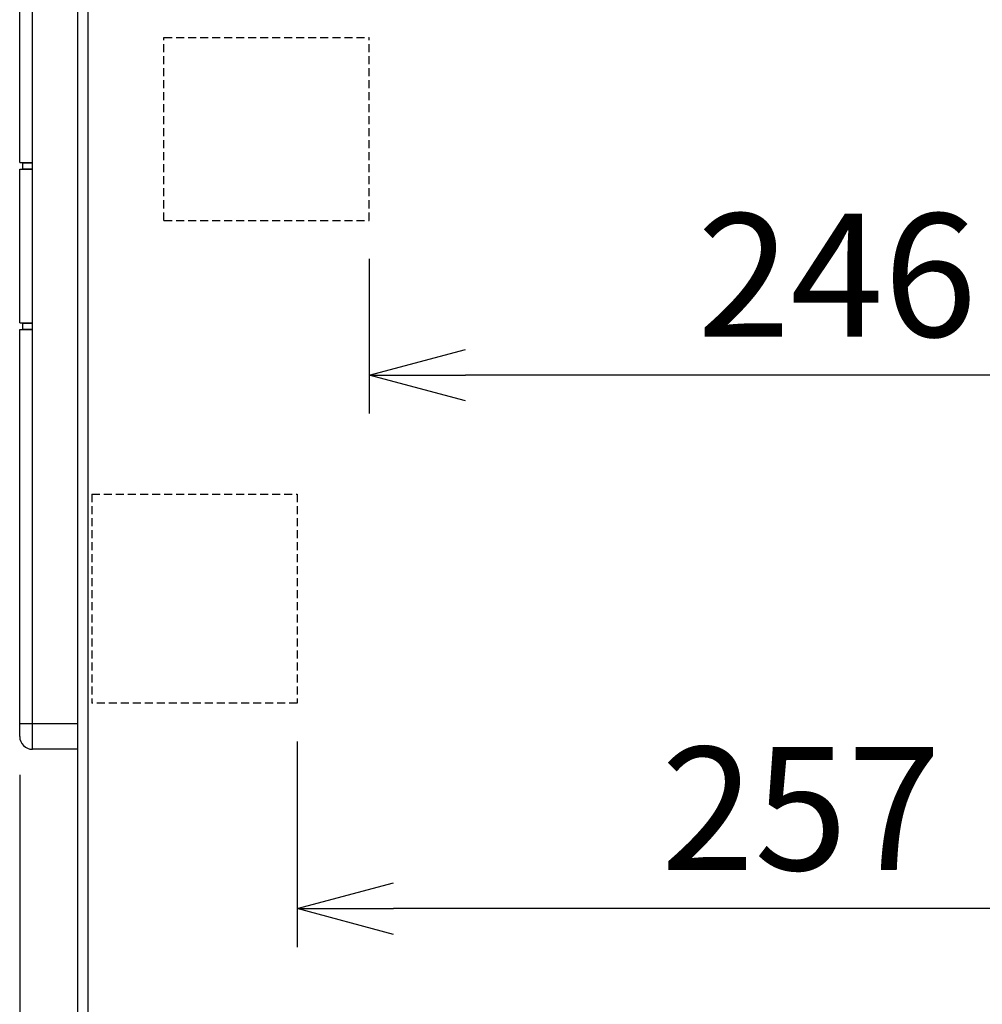
# Model space of a CAD drawing. Extents: x 716 to 5446, y -1825 to 2615.
# Drawn here: x 3515 to 3665, y 880 to 1033 of the extents above; entities that cross this region are included whole.
import ezdxf

# ---------------------------------------------------------------- set-up
doc = ezdxf.new("R2010")
doc.units = 0
doc.header["$PDMODE"] = 1
doc.header["$PDSIZE"] = -10
doc.linetypes.add('HIDDEN', pattern=[0.375, 0.25, -0.125])
doc.layers.get('0').update_dxf_attribs({"color": 3, "linetype": 'CONTINUOUS'})
doc.layers.get('DEFPOINTS').update_dxf_attribs({"linetype": 'CONTINUOUS'})
for name, color, linetype in [('33', 2, 'CONTINUOUS'), ('35MA基板', 4, 'CONTINUOUS'), ('82モールドOUT', 2, 'CONTINUOUS'), ('寸法', 7, 'CONTINUOUS'), ('ｶﾊﾞｰ', 3, 'CONTINUOUS')]:
    doc.layers.add(name, color=color, linetype=linetype)
doc.styles.add('STANDARD1', font='romans.shx', dxfattribs={"width": 0.7, "bigfont": 'BIGFONT.shx'})
doc.dimstyles.new('MEE-STD', dxfattribs={"dimtxt": 3.2, "dimasz": 2.5, "dimexe": 1, "dimexo": 1, "dimgap": 1, "dimtad": 3, "dimdec": 4, "dimdsep": 46, "dimtxsty": 'STANDARD1', "dimblk1": 'OPEN30', "dimblk2": 'OPEN30', "dimsah": 1, "dimcen": -1, "dimclrd": 7, "dimclre": 7, "dimclrt": 2, "dimadec": 4, "dimazin": 2, "dimtfac": 0.714286, "dimtdec": 4, "dimtmove": 0, "dimatfit": 3, "dimldrblk": 'OPEN30', "dimfxl": 1, "dimtolj": 1, "dimarcsym": 0})
doc.dimstyles.new('MEE-STD×3', dxfattribs={"dimscale": 3, "dimtxt": 3.2, "dimasz": 2.5, "dimexe": 1, "dimexo": 1, "dimgap": 1, "dimtad": 3, "dimdec": 4, "dimdsep": 46, "dimtxsty": 'STANDARD1', "dimblk1": 'OPEN30', "dimblk2": 'OPEN30', "dimsah": 1, "dimcen": -1, "dimclrd": 7, "dimclre": 7, "dimclrt": 2, "dimadec": 4, "dimazin": 2, "dimtfac": 0.714286, "dimtdec": 4, "dimtmove": 0, "dimatfit": 3, "dimldrblk": 'OPEN30', "dimfxl": 1, "dimtolj": 1, "dimarcsym": 0})

# ---------------------------------------------------------------- blocks, each defined once
blk = doc.blocks.new('_OPEN30')
at = {"color": 0, "linetype": 'ByBlock'}
for p, q in [((-1, 0.268), (0, 0)), ((0, 0), (-1, -0.268)), ((0, 0), (-1, 0))]:
    blk.add_line(p, q, dxfattribs=at)
blk = doc.blocks.new('*D21')
at = {"layer": 'DEFPOINTS', "color": 0}
for p in [(3514.97, 921.32), (3815.17, 641.82), (3514.97, 455.82)]:
    blk.add_point(p, dxfattribs=at)
at = {"layer": '寸法', "color": 7, "lineweight": -2}
for p, q in [((3514.97, 915.32), (3514.97, 449.82)), ((3815.17, 635.82), (3815.17, 449.82)), ((3800.17, 455.82), (3529.97, 455.82))]:
    blk.add_line(p, q, dxfattribs=at)
at = {"layer": '寸法', "color": 7, "lineweight": -2, "xscale": 15, "yscale": 15, "zscale": 15, "rotation": 180}
blk.add_blockref('_OPEN30', (3514.97, 455.82), dxfattribs=at)
at = {"layer": '寸法', "color": 7, "lineweight": -2, "xscale": 15, "yscale": 15, "zscale": 15}
blk.add_blockref('_OPEN30', (3815.17, 455.82), dxfattribs=at)
at = {"layer": '寸法', "color": 2, "insert": (3665.07, 471.42), "char_height": 19.2, "attachment_point": 5, "style": 'STANDARD1'}
blk.add_mtext('\\A1;300', dxfattribs=at)
blk = doc.blocks.new('*D38')
at = {"layer": 'DEFPOINTS', "color": 0}
for p in [(3815.17, 1220.02), (3569.47, 1001.82), (3569.47, 977.68)]:
    blk.add_point(p, dxfattribs=at)
at = {"layer": '寸法', "color": 7, "lineweight": -2}
for p, q in [((3815.17, 1214.02), (3815.17, 971.68)), ((3569.47, 995.82), (3569.47, 971.68)), ((3800.17, 977.68), (3584.47, 977.68))]:
    blk.add_line(p, q, dxfattribs=at)
at = {"layer": '寸法', "color": 7, "lineweight": -2, "xscale": 15, "yscale": 15, "zscale": 15, "rotation": 180}
blk.add_blockref('_OPEN30', (3569.47, 977.68), dxfattribs=at)
at = {"layer": '寸法', "color": 7, "lineweight": -2, "xscale": 15, "yscale": 15, "zscale": 15}
blk.add_blockref('_OPEN30', (3815.17, 977.68), dxfattribs=at)
at = {"layer": '寸法', "color": 2, "insert": (3692.32, 993.28), "char_height": 19.2, "attachment_point": 5, "style": 'STANDARD1'}
blk.add_mtext('\\A1;246（TB3）', dxfattribs=at)
blk = doc.blocks.new('*D40')
at = {"layer": 'DEFPOINTS', "color": 0}
for p in [(3815.17, 1220.02), (3558.23, 926.52), (3558.23, 894.48)]:
    blk.add_point(p, dxfattribs=at)
at = {"layer": '寸法', "color": 7, "lineweight": -2}
for p, q in [((3815.17, 1214.02), (3815.17, 888.48)), ((3558.23, 920.52), (3558.23, 888.48)), ((3800.17, 894.48), (3573.23, 894.48))]:
    blk.add_line(p, q, dxfattribs=at)
at = {"layer": '寸法', "color": 7, "lineweight": -2, "xscale": 15, "yscale": 15, "zscale": 15, "rotation": 180}
blk.add_blockref('_OPEN30', (3558.23, 894.48), dxfattribs=at)
at = {"layer": '寸法', "color": 7, "lineweight": -2, "xscale": 15, "yscale": 15, "zscale": 15}
blk.add_blockref('_OPEN30', (3815.17, 894.48), dxfattribs=at)
at = {"layer": '寸法', "color": 2, "insert": (3686.7, 910.08), "char_height": 19.2, "attachment_point": 5, "style": 'STANDARD1'}
blk.add_mtext('\\A1;257（TB2）', dxfattribs=at)

msp = doc.modelspace()

# ---------------------------------------------------------------- linework, layer by layer
at = {"layer": '33', "linetype": 'HIDDEN', "ltscale": 5}
for p, q in [((3526.2268482, 959.1239819), (3526.2268482, 926.5239819)), ((3526.2268482, 959.1239819), (3558.2268482, 959.1239819)), ((3558.2268482, 959.1239819), (3558.2268482, 926.5239819)), ((3558.2268482, 926.5239819), (3526.2268482, 926.5239819))]:
    msp.add_line(p, q, dxfattribs=at)
at = {"layer": '35MA基板', "linetype": 'HIDDEN', "ltscale": 5}
for p, q in [((3537.4668482, 1030.3239405), (3569.4668482, 1030.3239405)), ((3537.4668482, 1001.8239405), (3537.4668482, 1030.3239405)), ((3569.4668482, 1001.8239405), (3569.4668482, 1030.3239405)), ((3537.4668482, 1001.8239405), (3569.4668482, 1001.8239405))]:
    msp.add_line(p, q, dxfattribs=at)
at = {"layer": '82モールドOUT', "linetype": 'Continuous'}
for p, q in [((3514.9668482, 1010.8239405), (3514.9668482, 1078.4618475)), ((3516.9668482, 1010.8239405), (3516.9668482, 1078.4618475)), ((3514.9668482, 1010.8239405), (3516.9668482, 1010.8239405)), ((3515.4668482, 1010.7977366), (3514.9668482, 1010.8239405)), ((3515.4668482, 1010.7977366), (3516.9668482, 1010.7977366)), ((3515.4668482, 1009.8501444), (3515.4668482, 1010.7977366)), ((3516.9668482, 1009.8239405), (3516.9668482, 1010.8239405)), ((3514.9668482, 1009.8239405), (3515.4668482, 1009.8501444)), ((3514.9668482, 985.8239405), (3514.9668482, 1009.8239405)), ((3514.9668482, 1009.8239405), (3516.9668482, 1009.8239405)), ((3515.4668482, 1009.8501444), (3516.9668482, 1009.8501444)), ((3516.9668482, 985.8239405), (3516.9668482, 1009.8239405)), ((3515.4668482, 985.7977366), (3514.9668482, 985.8239405)), ((3514.9668482, 985.8239405), (3516.9668482, 985.8239405)), ((3514.9668482, 984.8239405), (3515.4668482, 984.8501444)), ((3514.9668482, 921.3239405), (3514.9668482, 984.8239405)), ((3514.9668482, 984.8239405), (3516.9668482, 984.8239405)), ((3515.4668482, 985.7977366), (3516.9668482, 985.7977366)), ((3515.4668482, 984.8501444), (3515.4668482, 985.7977366)), ((3515.4668482, 984.8501444), (3516.9668482, 984.8501444)), ((3516.9668482, 984.8239405), (3516.9668482, 985.8239405)), ((3516.9668482, 919.3239405), (3516.9668482, 984.8239405)), ((3514.9668482, 923.3239405), (3523.9668482, 923.3239405)), ((3523.9668482, 919.3239405), (3516.9668482, 919.3239405))]:
    msp.add_line(p, q, dxfattribs=at)
msp.add_arc((3516.9668482, 921.3239405), 2, 180, 270, dxfattribs=at)
at = {"layer": 'ｶﾊﾞｰ'}
for p, q in [((3523.9668482, 1217.2239405), (3523.9668482, 680.4239405)), ((3525.5668482, 1217.2239405), (3525.5668482, 680.4239405))]:
    msp.add_line(p, q, dxfattribs=at)

# ---------------------------------------------------------------- dimensions: what is measured, and where the dimension line sits
at = {"layer": '寸法'}
for base, p2, override, picture, middle in [((3558.2268482, 894.4774596), (3558.2268482, 926.5239819), {"dimscale": 6, "dimtxt": 3.2, "dimdec": 0, "dimpost": '（TB2）'}, '*D40', (3686.6968482, 894.4774596)), ((3569.4668482, 977.6833016), (3569.4668482, 1001.8239405), {"dimscale": 6, "dimtxt": 3.2, "dimdec": 0, "dimpost": '（TB3）'}, '*D38', (3692.3168482, 977.6833016))]:
    dim = msp.add_linear_dim(base=base, p1=(3815.1668482, 1220.0239405), p2=p2, dimstyle='MEE-STD×3', override=override, dxfattribs=at)
    dim.commit()
    dim.dimension.update_dxf_attribs({"geometry": picture, "text_midpoint": middle, "dimtype": 160})
dim = msp.add_linear_dim(base=(3514.9668482, 455.8239405), p1=(3815.1668482, 641.8239405), p2=(3514.9668482, 921.3239405), dimstyle='MEE-STD', override={"dimscale": 6, "dimdec": 0, "dimpost": '<>'}, dxfattribs=at)
dim.commit()
dim.dimension.update_dxf_attribs({"geometry": '*D21', "text_midpoint": (3665.0668482, 471.4239405)})

doc.saveas('drawing.dxf')
